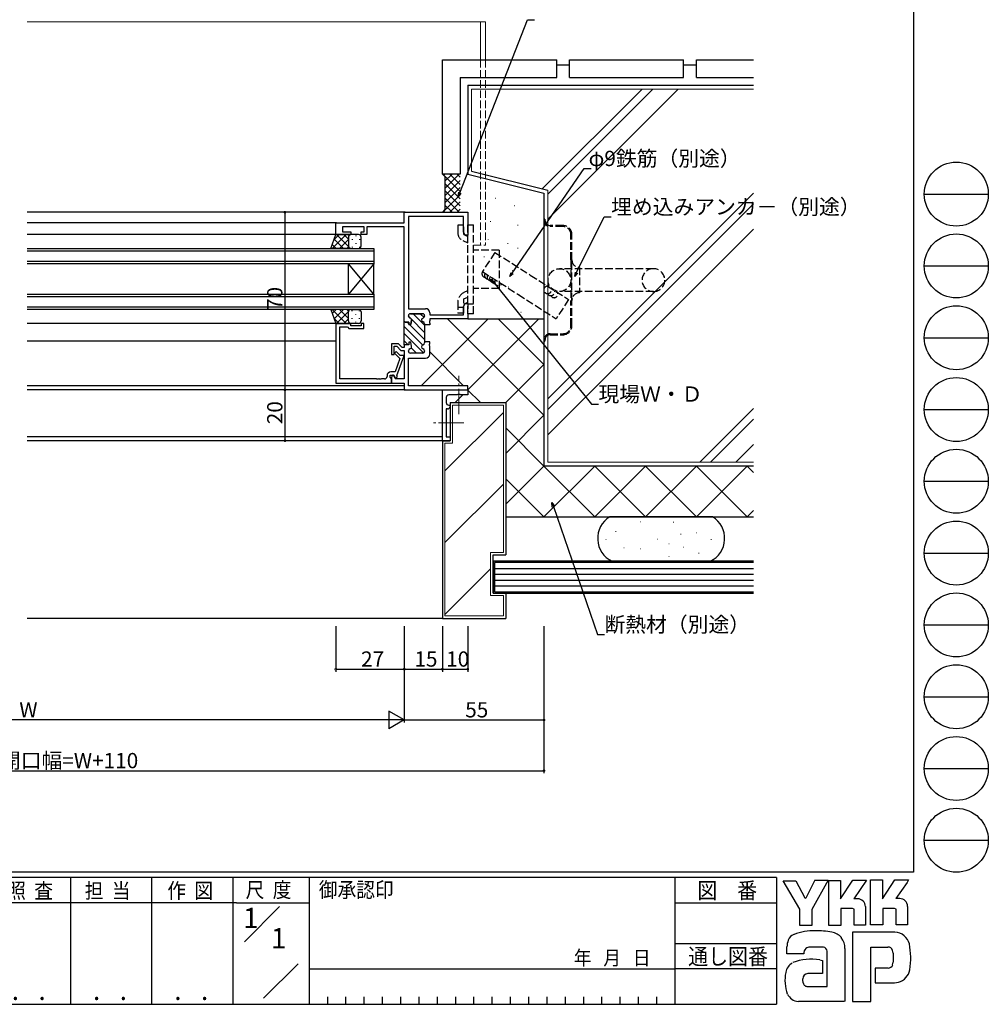
# Model space of a CAD drawing. Extents: x 0 to 1133, y 0 to 806.
# Drawn here: x 752 to 1133, y 0 to 388 of the extents above; entities that cross this region are included whole.
import ezdxf
from ezdxf.enums import TextEntityAlignment as Align

# ---------------------------------------------------------------- set-up
doc = ezdxf.new("R2010")
doc.units = 0
doc.linetypes.add('YCENTER_1', pattern=[13, 10, -1, 1, -1])
doc.linetypes.add('YHIDDEN_1', pattern=[4, 3, -1])
for name, color, linetype in [('USER1', 3, 'CONTINUOUS'), ('YKK_11', 7, 'CONTINUOUS'), ('YKK_12', 2, 'CONTINUOUS'), ('YKK_13', 4, 'CONTINUOUS'), ('YKK_D', 6, 'CONTINUOUS'), ('YKK_ZWAK', 7, 'CONTINUOUS'), ('YSS_K', 3, 'CONTINUOUS')]:
    doc.layers.add(name, color=color, linetype=linetype)
doc.styles.get("Standard").update_dxf_attribs({"font": 'ROMANS.SHX', "bigfont": 'EXTFONT.SHX'})
doc.styles.add('YKK_OSSTYLE1', font='romans.shx', dxfattribs={"width": 0.9, "bigfont": 'EXTFONT.SHX'})

# ---------------------------------------------------------------- blocks, each defined once
blk = doc.blocks.new('A201')
at = {"layer": 'YKK_ZWAK', "color": 254, "linetype": 'Continuous'}
for p, q in [((571, 410), (571, 35)), ((571, 35), (21, 35)), ((544, 34), (21, 34)), ((437, 34), (437, 9)), ((452, 34), (452, 9)), ((524, 34), (524, 9)), ((544, 34), (544, 9)), ((548.59, 27.71), (545.31, 33.35)), ((545.31, 33.35), (547.82, 33.35)), ((547.82, 33.35), (549.62, 29.99)), ((551.6, 33.43), (549.77, 29.88)), ((554.19, 33.43), (550.95, 27.7)), ((551.6, 33.43), (554.19, 33.43)), ((554.33, 24.55), (554.33, 33.41)), ((554.33, 33.41), (556.63, 33.41)), ((556.63, 29.77), (559.04, 33.45)), ((556.63, 33.41), (556.63, 29.77)), ((559.04, 33.45), (561.77, 33.45)), ((561.77, 33.45), (559.24, 29.78)), ((562.55, 24.63), (562.55, 33.49)), ((562.55, 33.49), (564.89, 33.49)), ((564.89, 29.78), (567.34, 33.49)), ((564.89, 33.49), (564.89, 29.78)), ((567.34, 33.49), (570.04, 33.49)), ((569.77, 33.02), (567.54, 29.84)), ((570.04, 33.49), (569.77, 33.02)), ((549.62, 29.99), (549.77, 29.88)), ((559.99, 29.78), (559.24, 29.78)), ((568.29, 29.84), (567.54, 29.84)), ((548.59, 24.53), (548.59, 27.71)), ((550.95, 27.7), (550.95, 24.53)), ((558.98, 27.87), (556.7, 27.87)), ((556.7, 27.87), (556.7, 24.55)), ((559.29, 27.75), (558.98, 27.87)), ((559.29, 24.61), (559.29, 27.75)), ((561.53, 28.24), (561.53, 24.61)), ((567.26, 27.89), (564.99, 27.89)), ((564.99, 27.89), (564.99, 24.63)), ((567.57, 27.77), (567.26, 27.89)), ((567.57, 24.65), (567.57, 27.77)), ((569.83, 28.24), (569.83, 24.65)), ((550.95, 24.53), (548.59, 24.53)), ((556.7, 24.55), (554.33, 24.55)), ((561.53, 24.61), (559.29, 24.61)), ((564.99, 24.63), (562.55, 24.63)), ((567.57, 24.68), (567.61, 24.65)), ((569.83, 24.65), (567.57, 24.65)), ((559.02, 23.22), (559.02, 9.57)), ((567.3, 23.22), (559.02, 23.22)), ((524, 21), (544, 21)), ((546.08, 18.95), (546.08, 20.33)), ((553.25, 20.28), (550.61, 20.23)), ((554.02, 12.52), (554.02, 19.47)), ((557.51, 20.01), (557.51, 9.59)), ((562.61, 9.57), (562.61, 20.24)), ((562.61, 20.24), (565.93, 20.24)), ((549.41, 18.95), (546.08, 18.95)), ((552.55, 17.73), (553.05, 17.62)), ((553.05, 17.62), (553.05, 15.05)), ((566.98, 19.17), (566.99, 17.29)), ((452, 16), (524, 16)), ((566.01, 16.15), (563.48, 16.15)), ((563.48, 16.15), (563.48, 13.2)), ((553.05, 15.05), (550.2, 15.05)), ((550, 12.52), (554.02, 12.52)), ((553.71, 12.52), (553.96, 12.52)), ((554.02, 12.52), (554.02, 12.52)), ((563.48, 13.2), (567.28, 13.2)), ((567.28, 13.2), (568.06, 13.37)), ((21, 9), (544, 9)), ((549.41, 9.53), (548.34, 9.53)), ((557.28, 9.55), (549.41, 9.53)), ((557.51, 9.59), (557.28, 9.55)), ((559.02, 9.57), (562.05, 9.57)), ((562.05, 9.57), (562.61, 9.57))]:
    blk.add_line(p, q, dxfattribs=at)
at = {"layer": 'YKK_ZWAK', "color": 8, "linetype": 'Continuous'}
for p, q in [((573.13, 168.56), (585.73, 168.56)), ((573.13, 154.42), (585.73, 154.42)), ((573.13, 140.28), (585.73, 140.28)), ((573.13, 126.14), (585.73, 126.14)), ((573.13, 112), (585.73, 112)), ((573.13, 97.86), (585.73, 97.86)), ((573.13, 83.72), (585.73, 83.72)), ((573.13, 69.58), (585.73, 69.58)), ((573.13, 55.44), (585.73, 55.44)), ((573.13, 41.3), (585.73, 41.3))]:
    blk.add_line(p, q, dxfattribs=at)
at = {"layer": 'YKK_ZWAK', "color": 131, "linetype": 'Continuous'}
for p, q in [((405, 34), (405, 9)), ((421, 34), (421, 9)), ((437.7, 29), (389, 29)), ((437.7, 29), (452, 29)), ((439.26, 21.33), (446.19, 28.25)), ((524, 29), (544, 29)), ((443.05, 10.18), (449.85, 16.98)), ((544, 16), (524, 16)), ((455.6, 10.5), (455.6, 9)), ((459.2, 10.5), (459.2, 9)), ((462.8, 10.5), (462.8, 9)), ((466.4, 10.5), (466.4, 9)), ((470, 10.5), (470, 9)), ((473.6, 10.5), (473.6, 9)), ((477.2, 10.5), (477.2, 9)), ((480.8, 10.5), (480.8, 9)), ((484.4, 10.5), (484.4, 9)), ((488, 10.5), (488, 9)), ((491.6, 10.5), (491.6, 9)), ((495.2, 10.5), (495.2, 9)), ((498.8, 10.5), (498.8, 9)), ((502.4, 10.5), (502.4, 9)), ((506, 10.5), (506, 9)), ((509.6, 10.5), (509.6, 9)), ((513.2, 10.5), (513.2, 9)), ((516.8, 10.5), (516.8, 9)), ((520.4, 10.5), (520.4, 9))]:
    blk.add_line(p, q, dxfattribs=at)
at = {"layer": 'YKK_ZWAK', "color": 8, "linetype": 'Continuous'}
for centre in [(579.43, 168.56), (579.43, 154.42), (579.43, 140.28), (579.43, 126.14), (579.43, 112), (579.43, 97.86), (579.43, 83.72), (579.43, 69.58), (579.43, 55.44), (579.43, 41.3)]:
    blk.add_circle(centre, 6.3, dxfattribs=at)
at = {"layer": 'YKK_ZWAK', "color": 254, "linetype": 'Continuous'}
for centre, radius, start, end in [((559.99, 28.24), 1.54, 0.0017, 89.996), ((568.29, 28.29), 1.54, 0.0017, 89.996), ((551.66, 10.86), 12.63, 89.8916, 109.3085), ((552.03, 8.67), 14.82, 78.7801, 91.4694), ((549.69, 20.31), 3.6, 158.4108, 179.7178), ((548, 21.1), 1.75, 109.0213, 161.5126), ((554.38, 20.07), 3.18, 40.6642, 80.3169), ((554.22, 20.08), 3.29, 358.7806, 38.7656), ((567.19, 20.11), 3.1, 14.4457, 87.0875), ((550.91, 18.99), 1.51, 138.4638, 181.7136), ((550.51, 19.02), 1.21, 85.5055, 126.7804), ((552.9, 19.18), 1.16, 14.7552, 72.4499), ((566.05, 19.37), 0.878, 16.4312, 96.9166), ((564.38, 18.85), 2.62, 4.9342, 17.0355), ((555.55, 18.15), 14.9, 350.9903, 10.6762), ((550.8, 8.39), 9.51, 79.381, 112.0583), ((548.59, 14.77), 2.79, 121.8271, 169.0847), ((566.01, 17.08), 0.933, 269.9547, 342.9014), ((564.36, 17.54), 2.64, 343.6902, 354.7536), ((567.24, 16.32), 3.07, 285.4429, 349.9045), ((553.61, 13.72), 7.92, 168.7637, 199.8008), ((550.84, 13.77), 1.69, 171.082, 216.7192), ((550.21, 14.01), 1.03, 90.3395, 178.0364), ((550.18, 13.6), 1.09, 230.9728, 260.7549), ((548.6, 12.25), 2.73, 207.3144, 263.5946)]:
    blk.add_arc(centre, radius, start, end, dxfattribs=at)
at = {"layer": 'YKK_ZWAK', "color": 131, "linetype": 'Continuous', "style": 'YKK_OSSTYLE1', "width": 0.9}
for s, height, p in [('照  査', 3, (392.56, 29.87)), ('担  当', 3, (407.82, 29.87)), ('作  図', 3, (424.09, 29.88)), ('尺  度', 3, (439.51, 30.04)), ('御承認印', 3, (453.91, 30.05)), ('図\u3000番', 3.2, (528.43, 29.81)), ('年   月   日', 2.828, (504.13, 16.74)), ('通し図番', 3.2, (526.63, 16.8)), (' ． ．', 3.5, (392.18, 9.75)), (' ． ．', 3.5, (408.18, 9.75)), (' ． ．', 3.5, (424.18, 9.75))]:
    blk.add_text(s, height=height, dxfattribs=at).set_placement(p)

msp = doc.modelspace()

# ---------------------------------------------------------------- linework, layer by layer
at = {"layer": 'YKK_11', "color": 0, "linetype": 'ByBlock', "lineweight": 30}
for p, q in [((903.49, 307.8), (903.49, 312)), ((903.49, 312), (928.49, 312)), ((926.86, 310.37), (905.12, 310.37)), ((905.12, 310.37), (905.12, 274)), ((926.86, 304.09), (926.86, 310.37)), ((928.49, 312), (928.49, 303)), ((876.49, 303.2), (876.49, 307.8)), ((876.49, 307.8), (903.49, 307.8)), ((882.49, 303.2), (876.49, 303.2)), ((887.69, 306.17), (879.19, 306.17)), ((879.19, 306.17), (879.19, 304.2)), ((879.19, 304.2), (882.49, 304.2)), ((882.49, 304.2), (882.49, 303.2)), ((886.49, 303.2), (886.49, 304.2)), ((886.49, 304.2), (887.69, 304.2)), ((888.69, 303.2), (886.49, 303.2)), ((887.69, 304.2), (887.69, 306.17)), ((903.49, 306.17), (888.69, 306.17)), ((888.69, 306.17), (888.69, 303.2)), ((903.49, 269.05), (903.49, 306.17)), ((927.49, 303), (926.86, 304.09)), ((928.49, 303), (927.49, 303)), ((926.86, 274.91), (927.49, 276)), ((927.49, 276), (928.49, 276)), ((928.49, 276), (928.49, 273.96)), ((905.12, 274), (911.89, 274)), ((910.69, 272), (905.89, 272)), ((913.49, 272.4), (913.49, 271.63)), ((913.49, 271.63), (926.86, 271.63)), ((926.86, 271.63), (926.86, 274.91)), ((928.49, 273.96), (928.37, 273.77)), ((928.37, 273.77), (928.37, 273.22)), ((928.37, 273.22), (928.49, 273.04)), ((928.49, 272.96), (928.37, 272.77)), ((928.37, 272.77), (928.37, 272.22)), ((928.37, 272.22), (928.49, 272.04)), ((928.49, 273.04), (928.49, 272.96)), ((928.49, 272.04), (928.49, 270)), ((903.49, 259.75), (903.49, 269.05)), ((903.79, 268.75), (903.49, 269.05)), ((903.49, 269.05), (903.79, 268.75)), ((905.29, 268.75), (903.79, 268.75)), ((905.09, 271.2), (905.09, 271.1)), ((905.29, 267.75), (905.29, 268.75)), ((906.09, 267.75), (905.29, 267.75)), ((906.28, 269.46), (906.09, 267.75)), ((911.49, 271.1), (911.49, 271.2)), ((911.49, 267.6), (911.49, 268)), ((913.49, 267.6), (911.49, 267.6)), ((913.49, 269.21), (913.37, 269.02)), ((913.37, 269.02), (913.37, 268.47)), ((913.37, 268.47), (913.49, 268.29)), ((928.49, 270), (913.49, 270)), ((913.49, 270), (913.49, 269.21)), ((913.49, 268.29), (913.49, 267.6)), ((901.19, 260.2), (898.49, 260.2)), ((898.49, 260.2), (898.49, 256)), ((902.69, 258.7), (901.19, 260.2)), ((906.09, 260.75), (905.29, 260.75)), ((905.29, 260.75), (905.29, 259.75)), ((906.09, 260.75), (905.29, 260.75)), ((905.29, 260.75), (905.29, 259.75)), ((906.28, 259.04), (906.09, 260.75)), ((906.28, 259.04), (906.09, 260.75)), ((911.49, 260.9), (911.49, 260.5)), ((911.49, 260.9), (911.49, 260.5)), ((913.49, 260.9), (911.49, 260.9)), ((911.49, 260.9), (911.49, 260.5)), ((913.37, 260.02), (913.49, 260.21)), ((913.37, 259.47), (913.37, 260.02)), ((913.49, 260.21), (913.49, 260.9)), ((898.49, 256), (899.49, 256)), ((899.49, 256), (899.49, 259.2)), ((899.49, 259.2), (900.49, 259.2)), ((900.49, 259.2), (902.19, 257.5)), ((902.19, 257.5), (903.49, 257.5)), ((903.49, 258.7), (902.69, 258.7)), ((905.29, 259.75), (903.49, 259.75)), ((905.29, 259.75), (903.49, 259.75)), ((903.49, 259.75), (903.49, 258.7)), ((903.49, 257.5), (903.49, 246.33)), ((905.09, 257.3), (905.09, 257.4)), ((905.09, 257.3), (905.09, 257.4)), ((910.69, 256.5), (905.89, 256.5)), ((910.69, 256.5), (905.89, 256.5)), ((911.49, 257.4), (911.49, 257.3)), ((911.49, 257.4), (911.49, 257.3)), ((913.49, 259.29), (913.37, 259.47)), ((913.49, 256.1), (913.49, 259.29)), ((905.12, 243.63), (905.12, 254.5)), ((905.12, 254.5), (911.89, 254.5)), ((898.49, 246.84), (898.49, 244.7)), ((898.49, 244.7), (903.49, 244.7)), ((898.89, 247.8), (898.62, 247.34)), ((899.29, 247.8), (898.89, 247.8)), ((900.14, 246.33), (899.29, 247.8)), ((903.49, 246.33), (900.14, 246.33)), ((903.49, 244.7), (903.49, 242)), ((903.49, 242), (928.49, 242)), ((928.49, 243.63), (905.12, 243.63)), ((928.49, 242), (928.49, 243.63))]:
    msp.add_line(p, q, dxfattribs=at)
at = {"layer": 'YKK_11', "color": 0, "linetype": 'ByBlock', "lineweight": -2}
for p, q in [((905.89, 272), (910.69, 272)), ((876.49, 268.2), (876.49, 244.7)), ((882.49, 268.2), (876.49, 268.2)), ((882.49, 267.2), (882.49, 268.2)), ((887.49, 268.2), (886.49, 268.2)), ((886.49, 268.2), (886.49, 267.2)), ((887.49, 266.2), (887.49, 268.2)), ((903.49, 269.05), (903.79, 268.75)), ((903.79, 268.75), (905.29, 268.75)), ((905.09, 271.1), (905.09, 271.2)), ((905.29, 268.75), (905.29, 267.75)), ((905.29, 267.75), (906.09, 267.75)), ((906.09, 267.75), (906.28, 269.46)), ((911.49, 271.2), (911.49, 271.1)), ((911.49, 268), (911.49, 267.6)), ((911.49, 267.6), (911.49, 260.9)), ((878.12, 246.33), (878.12, 266.9)), ((878.12, 266.9), (880.99, 266.9)), ((880.99, 266.9), (881.19, 266.7)), ((881.19, 266.7), (881.69, 266.2)), ((881.69, 266.2), (887.49, 266.2)), ((886.49, 267.2), (882.49, 267.2)), ((911.49, 260.9), (911.49, 260.5)), ((900.34, 257.15), (899.64, 256.45)), ((899.64, 256.45), (901.74, 254.34)), ((901.9, 255.6), (900.34, 257.15)), ((901.74, 254.34), (899.83, 249.1)), ((900.61, 247.74), (903.29, 255.1)), ((903.29, 255.6), (901.9, 255.6)), ((903.29, 255.1), (903.29, 255.6)), ((899.83, 249.1), (898.19, 249.1)), ((876.49, 244.7), (898.49, 244.7)), ((892.53, 246.33), (878.12, 246.33)), ((892.71, 246.21), (892.53, 246.33)), ((893.26, 246.21), (892.71, 246.21)), ((893.45, 246.33), (893.26, 246.21)), ((893.53, 246.33), (893.45, 246.33)), ((893.71, 246.21), (893.53, 246.33)), ((894.26, 246.21), (893.71, 246.21)), ((894.45, 246.33), (894.26, 246.21)), ((895.69, 246.33), (894.45, 246.33)), ((896.69, 247.6), (896.69, 247.33)), ((897.99, 246.9), (897.99, 247.8)), ((897.99, 247.8), (899.29, 247.8)), ((898.19, 246.7), (897.99, 246.9)), ((898.49, 246.4), (898.19, 246.7)), ((898.49, 244.7), (898.49, 246.4)), ((899.29, 247.8), (900.05, 246.49)), ((900.05, 246.49), (900.49, 246.75)), ((900.49, 246.75), (900.49, 247.05)), ((918.49, 222), (918.49, 242)), ((918.49, 242), (928.49, 242)), ((928.49, 242), (928.49, 240)), ((919.99, 239), (919.99, 237)), ((924.32, 240), (920.99, 240)), ((924.51, 240.14), (924.32, 240)), ((925.47, 240.14), (924.51, 240.14)), ((925.66, 240), (925.47, 240.14)), ((928.49, 240), (925.66, 240)), ((920.49, 234.5), (919.99, 234.5)), ((919.99, 234.5), (919.99, 223.5)), ((920.99, 236), (921.49, 236)), ((921.49, 236), (921.49, 235.5)), ((921.49, 222), (918.49, 222)), ((919.99, 223.5), (921.49, 223.5)), ((921.49, 223.5), (921.49, 222))]:
    msp.add_line(p, q, dxfattribs=at)
at = {"layer": 'YKK_11', "color": 0, "lineweight": 13}
for p, q in [((911.49, 267.49), (906.97, 272)), ((911.26, 270.54), (909.8, 272)), ((905.29, 268.03), (904.57, 268.75)), ((905.93, 270.22), (905.09, 271.06)), ((911.49, 261.83), (905.57, 267.75)), ((911.49, 264.66), (906.16, 269.99)), ((910.8, 259.69), (903.49, 267)), ((911.07, 256.59), (903.49, 264.17)), ((905.07, 259.76), (903.49, 261.34)), ((908.33, 256.5), (906.22, 258.62))]:
    msp.add_line(p, q, dxfattribs=at)
at = {"layer": 'YKK_11', "color": 0, "linetype": 'ByBlock', "lineweight": -2}
for centre, radius, start, end in [((905.89, 271.2), 0.8, 90, 180), ((910.69, 271.2), 0.8, 0, 90), ((905.89, 271.1), 0.8, 180, 255.5225), ((905.49, 269.55), 0.8, 353.497, 75.5225), ((911.09, 269.55), 0.8, 104.4775, 255.5225), ((910.69, 271.1), 0.8, 284.4775, 360), ((910.69, 268), 0.8, 0, 75.5225), ((898.19, 247.6), 1.5, 90, 180), ((895.69, 247.33), 1, 270, 360), ((902.49, 247.05), 2, 160, 180), ((920.99, 239), 1, 90.0001, 180.0001), ((920.99, 237), 1, 180.0001, 270.0001), ((920.49, 235.5), 1, 270.0001, 0.0001)]:
    msp.add_arc(centre, radius, start, end, dxfattribs=at)
at = {"layer": 'YKK_11', "color": 0, "linetype": 'ByBlock', "lineweight": 30}
for centre, radius, start, end in [((905.89, 271.2), 0.8, 90, 180), ((910.69, 271.2), 0.8, 0, 90), ((911.89, 272.4), 1.6, 0, 90), ((905.89, 271.1), 0.8, 180, 255.5225), ((905.49, 269.55), 0.8, 353.497, 75.5225), ((911.09, 269.55), 0.8, 104.4775, 255.5225), ((910.69, 271.1), 0.8, 284.4775, 360), ((910.69, 268), 0.8, 0, 75.5225), ((910.69, 260.5), 0.8, 284.4775, 360), ((910.69, 260.5), 0.8, 284.4775, 360), ((905.89, 257.4), 0.8, 104.4775, 180), ((905.89, 257.4), 0.8, 104.4775, 180), ((905.89, 257.3), 0.8, 180, 270), ((905.89, 257.3), 0.8, 180, 270), ((905.49, 258.95), 0.8, 284.4775, 6.503), ((905.49, 258.95), 0.8, 284.4775, 6.503), ((911.09, 258.95), 0.8, 104.4775, 255.5225), ((911.09, 258.95), 0.8, 104.4775, 255.5225), ((910.69, 257.3), 0.8, 270, 360), ((910.69, 257.3), 0.8, 270, 360), ((910.69, 257.4), 0.8, 0, 75.5225), ((910.69, 257.4), 0.8, 0, 75.5225), ((911.89, 256.1), 1.6, 270, 360), ((899.49, 246.84), 1, 150, 180)]:
    msp.add_arc(centre, radius, start, end, dxfattribs=at)
at = {"layer": 'YKK_12', "linetype": 'Continuous', "lineweight": 13}
for p, q in [((754.99, 387), (935.49, 387)), ((933.49, 387), (933.49, 372)), ((935.49, 387), (935.49, 372))]:
    msp.add_line(p, q, dxfattribs=at)
at = {"layer": 'YKK_12', "linetype": 'YHIDDEN_1', "lineweight": 13}
for p, q in [((933.49, 372), (933.49, 299)), ((935.49, 372), (935.49, 299)), ((930.79, 299), (935.49, 299))]:
    msp.add_line(p, q, dxfattribs=at)
at = {"layer": 'YKK_12'}
for p, q in [((903.79, 312), (754.99, 312)), ((876.79, 307.8), (754.99, 307.8)), ((876.99, 303.2), (754.99, 303.2)), ((754.99, 297.7), (891.49, 297.7)), ((891.49, 296.7), (754.99, 296.7)), ((891.49, 297.7), (891.49, 291.7)), ((754.99, 292.7), (891.49, 292.7)), ((891.49, 291.7), (754.99, 291.7)), ((881.49, 279.7), (881.49, 291.7)), ((891.49, 279.7), (881.49, 291.7)), ((891.49, 291.7), (881.49, 279.7)), ((891.49, 279.7), (891.49, 291.7)), ((754.99, 279.7), (891.49, 279.7)), ((891.49, 279.7), (891.49, 273.7)), ((891.49, 278.7), (754.99, 278.7)), ((754.99, 274.7), (891.49, 274.7)), ((891.49, 273.7), (754.99, 273.7)), ((876.79, 268.2), (754.99, 268.2)), ((876.49, 261.2), (754.99, 261.2)), ((903.49, 243.63), (754.99, 243.63)), ((903.79, 242), (754.99, 242)), ((918.49, 223.5), (754.99, 223.5)), ((918.49, 222), (754.99, 222))]:
    msp.add_line(p, q, dxfattribs=at)
at = {"layer": 'YKK_13', "linetype": 'YHIDDEN_1'}
for p, q in [((926.89, 306.83), (924.59, 306.83)), ((924.59, 306.83), (924.59, 303.81)), ((926.89, 303.17), (926.89, 306.83)), ((928.49, 272), (928.49, 307)), ((928.49, 307), (930.79, 307)), ((930.79, 272), (930.79, 307)), ((958.49, 309.24), (958.49, 308.74)), ((958.89, 309.24), (958.49, 309.24)), ((958.49, 308.74), (958.49, 261.74)), ((958.89, 309.24), (958.89, 308.74)), ((965.99, 306.74), (960.89, 306.74)), ((926.89, 303.17), (928.49, 302.42)), ((965.99, 306.34), (960.89, 306.34)), ((969.09, 293.24), (969.09, 303.24)), ((969.49, 293.24), (969.49, 303.24)), ((926.49, 300.82), (928.49, 299.89)), ((940.79, 297), (930.79, 297)), ((940.79, 297), (940.79, 282)), ((969.09, 293.24), (969.09, 277.24)), ((969.49, 277.24), (969.49, 293.24)), ((1001.59, 289.74), (964.59, 289.74)), ((972.49, 290.24), (972.49, 280.24)), ((927.07, 280.44), (928.49, 281.1)), ((940.79, 282), (930.79, 282)), ((1001.59, 280.74), (964.59, 280.74)), ((924.59, 276.54), (924.59, 272.17)), ((926.89, 277.81), (928.49, 278.56)), ((926.89, 272.17), (926.89, 277.81)), ((926.89, 275.78), (928.49, 276.53)), ((930.79, 275.75), (928.49, 275.75)), ((969.09, 267.24), (969.09, 277.24)), ((969.49, 267.24), (969.49, 277.24)), ((926.89, 274.47), (924.59, 274.47)), ((926.89, 272.17), (924.59, 272.17)), ((930.79, 272), (928.49, 272)), ((960.89, 264.14), (965.99, 264.14)), ((960.89, 263.74), (965.99, 263.74)), ((958.49, 261.74), (958.49, 261.24)), ((958.49, 261.24), (958.89, 261.24)), ((958.89, 261.74), (958.89, 261.24))]:
    msp.add_line(p, q, dxfattribs=at)
at = {"layer": 'YKK_13'}
for p, q in [((874.53, 297.7), (876.49, 303.2)), ((875.14, 297.7), (880.64, 303.2)), ((875.75, 301.14), (877.81, 303.2)), ((876.49, 303.2), (882.49, 303.2)), ((876.83, 303.2), (881.49, 298.54)), ((879.66, 303.2), (881.49, 301.37)), ((881.58, 302.61), (881.58, 302.58)), ((885.49, 303.2), (882.49, 303.2)), ((884.41, 302.78), (884.41, 302.58)), ((875.09, 299.28), (876.67, 297.7)), ((875.83, 301.37), (879.5, 297.7)), ((877.97, 297.7), (881.49, 301.22)), ((881.49, 302.2), (881.49, 298.7)), ((881.58, 299.75), (881.58, 299.55)), ((882.99, 301.36), (882.99, 301.16)), ((884.41, 299.75), (884.41, 299.55)), ((885.82, 301.36), (885.82, 301.16)), ((886.49, 298.7), (886.49, 302.2)), ((882.49, 297.7), (874.53, 297.7)), ((880.8, 297.7), (881.49, 298.39)), ((882.49, 297.7), (885.49, 297.7)), ((882.99, 298.33), (882.99, 298.13)), ((885.82, 298.33), (885.82, 298.13)), ((882.49, 273.7), (874.53, 273.7)), ((874.53, 273.7), (876.49, 268.2)), ((875.09, 272.12), (876.67, 273.7)), ((875.14, 273.7), (880.64, 268.2)), ((875.83, 270.03), (879.5, 273.7)), ((876.83, 268.2), (881.49, 272.86)), ((877.97, 273.7), (881.49, 270.18)), ((880.8, 273.7), (881.49, 273.01)), ((881.49, 269.2), (881.49, 272.7)), ((881.58, 271.65), (881.58, 271.85)), ((882.49, 273.7), (885.49, 273.7)), ((882.99, 273.06), (882.99, 273.26)), ((884.41, 271.65), (884.41, 271.85)), ((885.82, 273.06), (885.82, 273.26)), ((886.49, 272.7), (886.49, 269.2)), ((875.75, 270.26), (877.81, 268.2)), ((876.49, 268.2), (882.49, 268.2)), ((879.66, 268.2), (881.49, 270.03)), ((881.58, 268.79), (881.58, 268.82)), ((885.49, 268.2), (882.49, 268.2)), ((882.99, 270.03), (882.99, 270.23)), ((884.41, 268.62), (884.41, 268.82)), ((885.82, 270.03), (885.82, 270.23))]:
    msp.add_line(p, q, dxfattribs=at)
at = {"layer": 'YKK_13', "linetype": 'YCENTER_1', "lineweight": 13}
for p, q in [((924.99, 232.48), (924.99, 247.52)), ((926.93, 229), (914.56, 229))]:
    msp.add_line(p, q, dxfattribs=at)
at = {"layer": 'YKK_13', "linetype": 'YHIDDEN_1'}
msp.add_circle((964.59, 285.24), 4.5, dxfattribs=at)
for centre, radius, start, end in [((960.89, 308.74), 2.4, 180, 270), ((960.89, 308.74), 2, 180, 270), ((965.99, 303.24), 3.5, 0, 90), ((927.89, 303.81), 3.3, 180, 245), ((965.99, 303.24), 3.1, 0, 90), ((972.49, 293.24), 3, 180, 270), ((1001.59, 285.24), 4.5, 90, 270), ((1001.59, 285.24), 4.5, 270, 90), ((928.89, 276.54), 4.3, 115, 180), ((972.49, 277.24), 3, 90, 180), ((960.89, 261.74), 2.4, 90, 180), ((960.89, 261.74), 2, 90, 180), ((965.99, 267.24), 3.1, 270, 0), ((965.99, 267.24), 3.5, 270, 0)]:
    msp.add_arc(centre, radius, start, end, dxfattribs=at)
at = {"layer": 'YKK_13'}
for centre, start, end in [((882.49, 302.2), 90.0001, 180.0001), ((885.49, 302.2), 0.0001, 90.0001), ((882.49, 298.7), 180.0001, 270.0001), ((885.49, 298.7), 270.0001, 0.0001), ((882.49, 272.7), 89.9998, 179.9998), ((885.49, 272.7), 359.9998, 89.9998), ((882.49, 269.2), 179.9998, 269.9998), ((885.49, 269.2), 269.9998, 359.9998)]:
    msp.add_arc(centre, 1, start, end, dxfattribs=at)
at = {"layer": 'YKK_D'}
for p, q in [((925.34, 319.67), (952.05, 387.72)), ((952.05, 387.72), (954.75, 387.72)), ((945.99, 288.01), (974.31, 329.17)), ((974.31, 329.17), (977.01, 329.17)), ((873.49, 312), (855.49, 312)), ((856.49, 312), (856.49, 242)), ((971.36, 288.2), (982.23, 310.13)), ((982.23, 310.13), (984.93, 310.13)), ((938.68, 284.25), (977.25, 236.36)), ((873.49, 242), (855.49, 242)), ((873.49, 242), (855.49, 242)), ((856.49, 242), (856.49, 222)), ((977.25, 236.36), (979.95, 236.36)), ((873.49, 222), (855.49, 222)), ((962.18, 196.03), (979.62, 145.61)), ((876.49, 149), (876.49, 131)), ((903.49, 149), (903.49, 131)), ((903.49, 149), (903.49, 111)), ((903.49, 149), (903.49, 111)), ((903.49, 149), (903.49, 131)), ((918.49, 149), (918.49, 131)), ((918.49, 149), (918.49, 131)), ((928.49, 149), (928.49, 131)), ((958.49, 149), (958.49, 91)), ((958.49, 149), (958.49, 111)), ((979.62, 145.61), (982.32, 145.61)), ((876.49, 132), (903.49, 132)), ((903.49, 132), (918.49, 132)), ((918.49, 132), (928.49, 132)), ((896.49, 112), (610.49, 112)), ((903.49, 112), (958.49, 112)), ((548.49, 92), (958.49, 92))]:
    msp.add_line(p, q, dxfattribs=at)
at = {"layer": 'YKK_D', "linetype": 'ByBlock', "lineweight": -2}
for p, q in [((924.72, 318.08), (924.92, 319.83)), ((924.72, 318.08), (925.34, 319.67)), ((925.76, 319.5), (924.72, 318.08)), ((945.03, 286.61), (945.61, 288.27)), ((945.03, 286.61), (945.99, 288.01)), ((946.36, 287.75), (945.03, 286.61)), ((970.6, 286.68), (970.95, 288.4)), ((970.6, 286.68), (971.36, 288.2)), ((971.77, 288), (970.6, 286.68)), ((938.33, 283.96), (937.62, 285.57)), ((937.62, 285.57), (939.04, 284.53)), ((937.62, 285.57), (938.68, 284.25)), ((961.75, 195.88), (961.63, 197.64)), ((961.63, 197.64), (962.62, 196.18)), ((961.63, 197.64), (962.18, 196.03))]:
    msp.add_line(p, q, dxfattribs=at)
at = {"layer": 'YKK_D', "lineweight": -2}
for p, q in [((903.49, 112), (897.43, 115.5)), ((897.43, 115.5), (897.43, 108.5)), ((903.49, 112), (891.36, 112)), ((903.49, 112), (897.43, 108.5))]:
    msp.add_line(p, q, dxfattribs=at)
at = {"layer": 'YKK_D', "linetype": 'ByBlock', "const_width": 0.85}
for points in [[(856.49, 311.89, 1), (856.49, 312.11, 1)], [(856.49, 242.11, 1), (856.49, 241.89, 1)], [(856.49, 241.89, 1), (856.49, 242.11, 1)], [(856.49, 222.11, 1), (856.49, 221.89, 1)], [(876.6, 132, 1), (876.38, 132, 1)], [(903.38, 132, 1), (903.6, 132, 1)], [(918.38, 132, 1), (918.6, 132, 1)], [(928.38, 132, 1), (928.6, 132, 1)], [(958.38, 112, 1), (958.6, 112, 1)], [(958.38, 92, 1), (958.6, 92, 1)]]:
    msp.add_lwpolyline(points, format="xyb", close=True, dxfattribs=at)
at = {"layer": 'YSS_K', "linetype": 'Continuous', "lineweight": 30}
for p, q in [((918.49, 372), (963.49, 372)), ((918.49, 327), (918.49, 372)), ((963.49, 365), (963.49, 372)), ((963.49, 370), (968.49, 370)), ((968.49, 372), (1013.49, 372)), ((968.49, 365), (968.49, 372)), ((1013.49, 365), (1013.49, 372)), ((1013.49, 370), (1018.49, 370)), ((1018.49, 372), (1041, 372)), ((1018.49, 365), (1018.49, 372)), ((925.49, 365), (925.49, 327)), ((925.49, 365), (963.49, 365)), ((968.49, 365), (1013.49, 365)), ((1018.49, 365), (1041, 365)), ((928.49, 362), (928.49, 327)), ((928.49, 362), (1041, 362)), ((925.49, 327), (918.49, 327)), ((919.49, 326), (918.49, 327)), ((919.49, 326), (919.49, 313)), ((958.49, 319.5), (958.49, 212)), ((919.49, 313), (918.49, 312)), ((928.49, 270), (958.49, 270)), ((921.49, 237), (921.49, 222)), ((921.49, 237), (943.49, 237)), ((943.49, 237), (943.49, 177)), ((918.49, 222), (918.49, 152)), ((918.49, 222), (921.49, 222)), ((1041, 212), (958.49, 212)), ((1041, 212), (958.49, 212)), ((943.49, 192), (1041, 192)), ((938.49, 177), (943.49, 177)), ((938.49, 162), (938.49, 177)), ((938.49, 162), (943.49, 162)), ((943.49, 162), (943.49, 152)), ((918.49, 152), (943.49, 152))]:
    msp.add_line(p, q, dxfattribs=at)
at = {"layer": 'YSS_K', "linetype": 'Continuous', "lineweight": 13}
for p, q in [((929.99, 360.5), (929.99, 328.17)), ((1041, 360.5), (929.99, 360.5)), ((918.63, 327), (925.49, 320.14)), ((919.49, 327), (919.06, 326.57)), ((925.15, 327), (919.49, 321.34)), ((922.32, 327), (919.49, 324.17)), ((921.46, 327), (925.49, 322.97)), ((924.29, 327), (925.49, 325.8)), ((925.49, 324.51), (919.49, 318.51)), ((919.49, 323.31), (925.49, 317.31)), ((925.49, 318.86), (918.63, 312)), ((925.49, 321.68), (919.49, 315.68)), ((919.49, 320.49), (925.49, 314.49)), ((959.99, 213.5), (959.99, 320.67)), ((919.49, 317.66), (925.15, 312)), ((919.49, 314.83), (922.32, 312)), ((925.49, 316.03), (921.46, 312)), ((919.06, 312.43), (919.49, 312)), ((925.49, 313.2), (924.29, 312)), ((937.47, 308.41), (937.47, 308.21)), ((948.07, 306.88), (948.27, 306.88)), ((936.53, 301.4), (936.53, 301.2)), ((944.25, 299.76), (944.25, 299.56)), ((948.07, 297.79), (948.27, 297.79)), ((934.83, 294.43), (935.03, 294.43)), ((936.3, 292.04), (936.3, 291.84)), ((946.12, 289.23), (946.12, 289.03)), ((910.21, 243.72), (936.49, 270)), ((920.49, 270), (958.49, 232)), ((928.4, 241.91), (956.49, 270)), ((940.49, 270), (958.49, 252)), ((913.49, 257), (926.86, 243.63)), ((943.49, 237), (958.49, 252)), ((928.4, 242.09), (933.49, 237)), ((923.49, 237), (926.49, 240)), ((942.49, 233.14), (919.49, 210.14)), ((922.49, 221), (922.49, 236)), ((942.49, 236), (922.49, 236)), ((942.49, 236), (942.49, 178)), ((943.49, 217), (958.49, 232)), ((943.49, 227), (958.49, 212)), ((919.49, 153), (919.49, 221)), ((922.49, 221), (919.49, 221)), ((959.99, 213.5), (1041, 213.5)), ((943.49, 197), (958.49, 212)), ((958.49, 192), (978.49, 212)), ((958.49, 212), (978.49, 192)), ((978.49, 212), (998.49, 192)), ((978.49, 192), (998.49, 212)), ((998.49, 212), (1018.49, 192)), ((998.49, 192), (1018.49, 212)), ((1018.49, 212), (1038.49, 192)), ((1018.49, 192), (1038.49, 212)), ((1038.49, 212), (1041, 209.49)), ((943.49, 207), (958.49, 192)), ((942.49, 204.85), (919.49, 181.85)), ((1038.49, 192), (1041, 194.51)), ((996.45, 190.09), (996.65, 190.09)), ((986.71, 186.19), (986.91, 186.19)), ((1009.36, 189.85), (1009.56, 189.85)), ((982.81, 183.03), (983.01, 183.03)), ((1003.03, 183.27), (1003.23, 183.27)), ((1012.28, 185.22), (1012.48, 185.22)), ((1018.37, 185.71), (1018.57, 185.71)), ((1024.22, 183.03), (1024.42, 183.03)), ((989.87, 179.86), (990.07, 179.86)), ((996.45, 179.37), (996.65, 179.37)), ((1007.65, 181.32), (1007.85, 181.32)), ((1013.26, 180.1), (1013.46, 180.1)), ((937.49, 178), (942.49, 178)), ((937.49, 161), (937.49, 178)), ((1007.65, 176.45), (1007.85, 176.45)), ((1019.35, 177.67), (1019.55, 177.67)), ((937.49, 171.57), (919.49, 153.57)), ((937.49, 161), (942.49, 161)), ((942.49, 161), (942.49, 153)), ((942.49, 153), (919.49, 153))]:
    msp.add_line(p, q, dxfattribs=at)
at = {"layer": 'YSS_K', "linetype": 'Continuous'}
for p, q in [((997.14, 360.5), (957.84, 321.21)), ((1001.38, 360.5), (959.99, 319.11)), ((1011.28, 360.5), (959.99, 309.21)), ((1041, 319.51), (959.99, 238.5)), ((1041, 315.27), (959.99, 234.26)), ((1041, 305.37), (959.99, 224.36)), ((1041, 234.66), (1019.84, 213.5)), ((1041, 230.42), (1024.08, 213.5)), ((1041, 220.52), (1033.98, 213.5)), ((1041, 174.5), (938.49, 174.5)), ((938.49, 174.5), (938.49, 162)), ((1041, 174), (938.99, 174)), ((938.99, 174), (938.99, 162.5)), ((938.99, 171.7), (1041, 171.7)), ((938.99, 169.4), (1041, 169.4)), ((938.99, 167.1), (1041, 167.1)), ((938.99, 164.8), (1041, 164.8)), ((938.49, 162), (1041, 162)), ((938.99, 162.5), (1041, 162.5))]:
    msp.add_line(p, q, dxfattribs=at)
at = {"layer": 'YSS_K'}
for p, q in [((928.49, 327), (958.49, 319.5)), ((929.99, 328.17), (959.99, 320.67)), ((939.53, 317.42), (939.43, 317.42)), ((947.02, 314.51), (946.92, 314.51)), ((944.52, 282.5), (944.42, 282.5)), ((948.89, 279.59), (948.79, 279.59)), ((949.52, 272.52), (949.42, 272.52)), ((1024.9, 192), (984.37, 192)), ((1023.99, 174.5), (985.28, 174.5)), ((918.49, 152), (754.99, 152))]:
    msp.add_line(p, q, dxfattribs=at)
at = {"layer": 'YSS_K', "linetype": 'YHIDDEN_1'}
for p, q in [((939.15, 296.18), (934.3, 288.6)), ((939.15, 296.18), (953.11, 287.24)), ((934.3, 288.6), (948.26, 279.66)), ((953.11, 287.24), (968.17, 277.6)), ((948.26, 279.66), (963.31, 270.02)), ((968.17, 277.6), (963.31, 270.02))]:
    msp.add_line(p, q, dxfattribs=at)
for centre, start, end in [((935.56, 287.79), 147.3703, 260.9485), ((936.57, 287.15), 147.3703, 260.9485), ((937.58, 286.5), 147.3703, 260.9485), ((938.59, 285.85), 147.3703, 260.9485), ((939.6, 285.2), 147.3703, 260.9485), ((940.61, 284.56), 147.3703, 327.3703), ((959.96, 281.42), 67.1314, 10.3681), ((961.23, 280.63), 208.108, 9.6078), ((962.51, 279.83), 208.108, 29.4713)]:
    msp.add_arc(centre, 1.5, start, end, dxfattribs=at)
at = {"layer": 'YSS_K', "linetype": 'Continuous', "lineweight": 30}
for centre, start, end in [((989.64, 183.5), 121.7883, 244.1581), ((1019.64, 183.5), 295.8419, 58.2117)]:
    msp.add_arc(centre, 10, start, end, dxfattribs=at)

# ---------------------------------------------------------------- block references
at = {"layer": 'YKK_ZWAK', "xscale": 2, "yscale": 2, "zscale": 2}
msp.add_blockref('A201', (-38, -18), dxfattribs=at)

# ---------------------------------------------------------------- texts
at = {"layer": 'USER1', "color": 3}
msp.add_text('1', height=8, dxfattribs=at).set_placement((840, 30))
msp.add_text('1', height=8, dxfattribs=at).set_placement((854, 26), align=Align.MIDDLE_CENTER)
at = {"layer": 'YKK_D'}
for s, p in [('φ9鉄筋（別途）', (976.05, 330.17)), ('埋め込みアンカ－（別途）', (984.93, 311.13)), ('現場Ｗ・Ｄ', (979.95, 237.36)), ('断熱材（別途）', (982.32, 146.61)), ('27', (886.47, 133)), ('15', (907.47, 133)), ('10', (919.97, 133)), ('W', (751.89, 113)), ('55', (927.47, 113)), ('躯体開口幅=W+110', (727.89, 93))]:
    msp.add_text(s, height=6, dxfattribs=at).set_placement(p)
for s, p in [('70', (855.49, 273.48)), ('20', (855.49, 228.48))]:
    msp.add_text(s, height=6, rotation=90, dxfattribs=at).set_placement(p)

doc.saveas('drawing.dxf')
